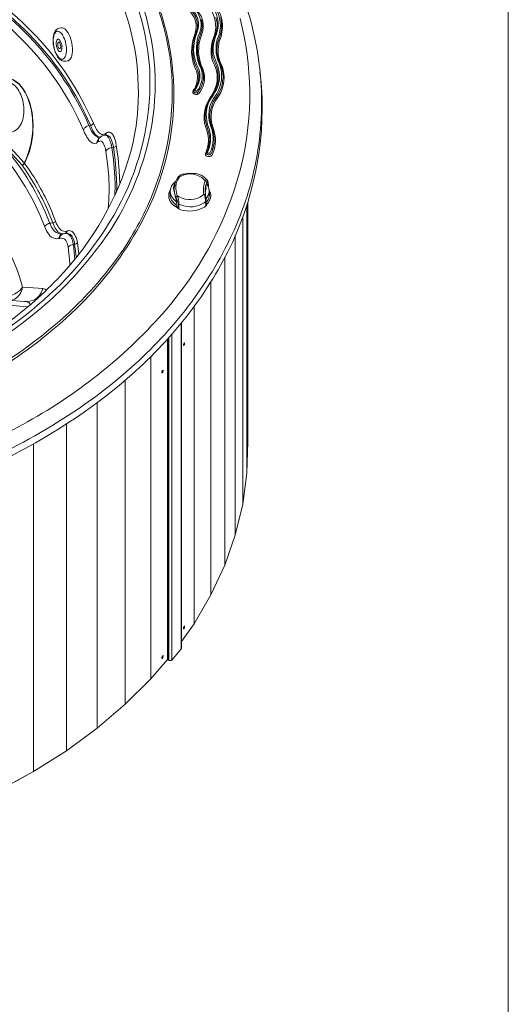
# Model space of a CAD drawing. Units: millimetres. Extents: x -3484 to 973, y -6193 to -3043.
# Drawn here: x 473 to 971, y -4557 to -3555 of the extents above; entities that cross this region are included whole.
import ezdxf

# ---------------------------------------------------------------- set-up
doc = ezdxf.new("R2010")
doc.units = ezdxf.units.MM
doc.header["$MEASUREMENT"] = 0
doc.layers.add('0_Ном._пера__1', color=7, linetype='Continuous', lineweight=13)
doc.layers.add('Чертеж и Рисунок_Ном._пера__1', color=7, linetype='Continuous', lineweight=13)

msp = doc.modelspace()

# ---------------------------------------------------------------- linework, layer by layer
at = {"layer": '0_Ном._пера__1', "linetype": 'Continuous'}
msp.add_line((970.7, -3042.5), (970.7, -6192.5), dxfattribs=at)
at = {"layer": 'Чертеж и Рисунок_Ном._пера__1', "linetype": 'Continuous', "flags": 128}
for points in [[(717.1, -3600.4), (716.6, -3597.8), (715.6, -3590, 0.076222), (684.4, -3493.3, 0.063299), (627.9, -3409.4, 0.051273), (553.3, -3339.8, 0.043873), (467.4, -3285.7), (458.5, -3281.1), (449.6, -3276.8, 0.080847), (212, -3208.2, 0.07329), (-35.5, -3213.3), (-45.9, -3215), (-53.3, -3216.3), (-58.6, -3217.3, 0.053016), (-206.2, -3261.8, 0.062223), (-343, -3339.7, 0.083992), (-449.5, -3450.5, 0.108362), (-506.2, -3593.8), (-506.9, -3600.4)], [(179.1, -3285.9), (191.8, -3287.4), (204.5, -3289.2, -0.061537), (352.8, -3329.6, -0.078971), (483.9, -3409.1), (492, -3416.2), (499.7, -3423.6, -0.097546), (571.6, -3524.1, -0.123853), (593.4, -3645.1), (592.6, -3654.2), (592.4, -3656.2)], [(539.3, -3422.1), (545.6, -3428.9), (553, -3437, -0.06316), (600.4, -3507.3, -0.071169), (626.1, -3584, -0.152583), (604.8, -3745.9), (600.2, -3755.1), (595.4, -3764.2, -0.071313), (534.9, -3844.8, -0.056656), (455.2, -3908.1, -0.085806), (267.3, -3984.4), (254.3, -3987.5), (241.1, -3990)], [(-431.8, -3437.8, 0.109338), (-491.8, -3572.7, 0.12316), (-484.3, -3719.7), (-480.8, -3730.7), (-477, -3741.3), (-472.7, -3752.3), (-468.1, -3762.9, 0.055311), (-423.8, -3835.3, 0.047232), (-365.9, -3897, 0.073959), (-223.2, -3988.5), (-196.3, -4000.2, 0.067015), (5.9, -4051.4, 0.062064), (214.7, -4049.9), (230.2, -4047.9), (245.7, -4045.4), (276.1, -4039.8), (306.1, -4032.7, 0.065364), (476.2, -3966.8, 0.087035), (618.8, -3853.9), (626.9, -3844.2), (634.5, -3834.6, 0.105367), (699.3, -3701.3, 0.121434), (697.5, -3553.6)], [(545.4, -3662.3), (542.3, -3655.7, 0.087131), (483, -3569.9, 0.066703), (399.2, -3504.9, 0.098704), (199.7, -3436.5), (190, -3435)], [(190.5, -3431.5), (200.4, -3432.7, -0.044892), (302.9, -3457.2, -0.051843), (401.2, -3501.7, -0.06696), (485.3, -3566.8, -0.086477), (545.1, -3653.5), (548.2, -3660.1)], [(199.4, -3437.6), (209.1, -3439.1, -0.043525), (308.1, -3464.4, -0.051268), (402.3, -3508.3, -0.065815), (482.8, -3571.9, -0.083201), (540.8, -3656), (543.6, -3662.6)], [(538, -3667.2), (535, -3660.3, 0.083178), (480, -3579.6, 0.064598), (403, -3517.5, 0.095366), (218.5, -3448.5), (208.8, -3446.7)], [(597.2, -3536.6, -0.120258), (608.1, -3659.6, -0.108413), (561.9, -3774.4), (556, -3782.7), (549.7, -3790.9, -0.051919), (495.8, -3847.6, -0.04313), (431.5, -3893.6, -0.06921), (286.3, -3954.2), (273.9, -3957.5), (261.4, -3960.5), (248.7, -3963.3), (236, -3965.9), (223.1, -3968.2), (210.1, -3970.2), (197.1, -3972, -0.12644), (-134.7, -3935.3, -0.038538), (-212, -3899.4, -0.045725), (-280.7, -3852.1, -0.115604), (-380.2, -3721.8), (-384, -3712.9), (-390.1, -3694.6, -0.121666), (-396.3, -3571, -0.107864), (-345.9, -3457.6)], [(560.1, -3471.9, -0.116378), (604.8, -3595.5), (605.6, -3604.9), (605.8, -3614.1, -0.121096), (576.6, -3739.9, -0.094394), (497.6, -3840, -0.06815), (387.9, -3912.5, -0.057942), (266.2, -3955.5), (253.8, -3958.5), (228.4, -3963.6), (215.7, -3965.6, -0.108748), (-77.6, -3950, -0.065753), (-214.7, -3892.9, -0.084482), (-326.3, -3800.3), (-333, -3792.1), (-339.3, -3784, -0.109184), (-391.4, -3668.2, -0.11423), (-387.2, -3554.4, -0.098514)], [(665.8, -3536.9), (667.6, -3539.2, -0.264503), (673.7, -3569.4), (672.6, -3571.9)], [(675.2, -3572.4), (676.2, -3569.9, 0.238299), (669.8, -3538.4), (668.1, -3536.1)], [(669.8, -3536.9), (671.9, -3539.2, -0.237536), (678.2, -3571.9), (677.2, -3574.7)], [(651.6, -3569.4), (652.1, -3567.3, 0.234528), (648.5, -3548.8), (647, -3546.8)], [(649, -3544.2), (650.5, -3546.3, -0.243177), (654.3, -3565.8), (653.6, -3568.1)], [(656.1, -3568.6), (656.9, -3566.6, 0.247237), (652.6, -3545.2), (651, -3543.5)], [(653.1, -3544.2), (654.6, -3546.3, -0.253497), (658.9, -3568.6), (658.2, -3570.6)], [(670.6, -3573.2), (671.4, -3570.9, 0.24427), (665.8, -3541.7), (664, -3539.4)], [(209.6, -3553.4), (218.7, -3555.2, -0.043416), (304.4, -3580.4, -0.051373), (385.4, -3621.8, -0.066532), (453.7, -3680, -0.084794), (501.2, -3755.6), (503.7, -3761.9)], [(672.9, -3568.6), (673.1, -3567.6, 0.153758), (673.4, -3554.9), (672.9, -3552.6)], [(677.7, -3552.6), (678.2, -3554.4, 0.000352), (678.3, -3555.3, -0.082603), (677.7, -3569.1)], [(498.6, -3765.5), (496.1, -3759.1, 0.084691), (448.9, -3684.3, 0.06656), (381.2, -3626.7, 0.051496), (300.8, -3585.8, 0.043603), (215.9, -3561), (206.8, -3559.5)], [(513.4, -3563.5), (512.6, -3563.8, 0.164424), (509.4, -3566.3, 0.098105), (507.6, -3570.7, 0.103661), (507.8, -3582.3, 0.110752), (512.1, -3593.1, 0.108227), (515.6, -3596.3, 0.164018), (519.7, -3597.1), (520, -3597.1), (522, -3596.6)], [(522, -3596.6), (522.8, -3596.6, 0.140994), (525.3, -3593.8, 0.081085), (526.6, -3589.5, 0.088194), (526.2, -3578.6, 0.086035), (522.5, -3568.3, 0.077674), (519.7, -3564.7, 0.13848), (516.4, -3563), (515.7, -3563)], [(653.6, -3568.1), (652.6, -3571.2, 0.184714), (653.3, -3600.1), (654.6, -3603.2)], [(652.3, -3605.2), (651, -3602.4, -0.163008), (650.3, -3572.4), (651.6, -3569.4)], [(650.5, -3596), (650.5, -3595.5, -0.120799), (650.5, -3574.5), (650.8, -3574)], [(656.9, -3602.7), (655.6, -3599.6, -0.159963), (654.9, -3571.7), (656.1, -3568.6)], [(655.4, -3574.7), (655.1, -3575.7, 0.103901), (654.9, -3594), (655.1, -3594.8)], [(658.2, -3570.6), (657.1, -3573.7, 0.156473), (657.9, -3600.9), (659.2, -3603.7)], [(671.4, -3600.9), (670.1, -3598.3, -0.164994), (669.6, -3576), (670.6, -3573.2)], [(669.1, -3585.4, -0.059913), (670.1, -3577)], [(672.6, -3571.9), (671.9, -3574.7, 0.190398), (672.4, -3596), (673.4, -3598.8)], [(675.9, -3598.1), (674.7, -3595.8, -0.125575), (674.2, -3575), (675.2, -3572.4)], [(674.9, -3577.5), (674.7, -3578.5, 0.08953), (674.3, -3590.5, -0.00024), (674.4, -3591.2), (674.9, -3593.5)], [(677.2, -3574.7), (676.4, -3577, 0.147536), (677, -3597.1), (678, -3599.4)], [(240.6, -3987.7), (253.8, -3985.2, 0.061398), (392.4, -3939.7, 0.07276), (516.7, -3858.9, 0.046878), (566.1, -3806, 0.056202), (602.9, -3745.2, 0.131334), (627.2, -3601.1), (626.2, -3594.3)], [(672.1, -3632.6), (673.9, -3630.1, 0.215307), (677, -3600.9), (675.9, -3598.1)], [(649.8, -3627), (651, -3625.3, 0.195338), (653.3, -3607.2), (652.3, -3605.2)], [(654.6, -3603.2), (655.4, -3605.2, -0.232448), (653.1, -3624.2), (651.6, -3626.3)], [(653.8, -3627), (655.4, -3625, 0.217788), (657.9, -3604.7), (656.9, -3602.7)], [(659.2, -3603.7), (659.9, -3606, -0.141325), (661.2, -3617, -0.095462), (657.4, -3627.5), (655.9, -3629.6)], [(668.1, -3632.6), (669.6, -3630.3, 0.232607), (672.4, -3603.4), (671.4, -3600.9)], [(673.4, -3598.8), (674.4, -3601.1, -0.249657), (671.6, -3629.3), (670.1, -3631.9)], [(678, -3599.4), (679.2, -3602.1, -0.237107), (675.9, -3632.4), (674.2, -3634.9)], [(679, -3604.4), (679.5, -3606.7, -0.078182), (680.2, -3613.7, -0.033483), (679.2, -3620.7), (679.2, -3620.9)], [(347.6, -4038.2, 0.079484), (539.5, -3946.3), (550.7, -3938.2), (561.6, -3929.8, 0.044908), (624.4, -3871.2, 0.051794), (674.5, -3802.1, 0.061423), (707.7, -3724.1, 0.070444), (719.4, -3639), (719.4, -3627.5), (718.6, -3616.4), (718.6, -3615.6)], [(347.9, -4045.6, 0.080289), (540, -3953.4), (551.2, -3945.3), (562.1, -3936.9, 0.045243), (625.1, -3878.3, 0.052148), (675.2, -3809.3, 0.130807), (720.1, -3646.1), (719.9, -3634.7), (719.4, -3623.2), (718.6, -3615.1)], [(428.8, -3647.1), (429.3, -3644.6), (431.1, -3639.7, -0.176849), (447.4, -3616.8, -0.352024), (472.5, -3620.2), (476.5, -3624.8, -0.130462), (486.6, -3658.2, -0.100359), (481.6, -3693.1), (479.8, -3697.1), (478.1, -3701)], [(477.8, -3700.4), (479.6, -3696.6), (481.1, -3692.8, 0.110295), (486.2, -3657.3, 0.061375), (482.9, -3638.9, 0.090808), (475, -3623.5), (472.5, -3620.4), (470.7, -3618.9, 0.33895), (446.5, -3618, 0.1501), (431.3, -3640), (429.8, -3644.8), (429, -3647.4), (428.8, -3647.1)], [(458, -3617.9), (459, -3617.9, -0.131809), (465.8, -3620.1, -0.097346), (471.2, -3625.4, -0.120693), (477, -3641.4, -0.120412), (475.6, -3658.5, -0.096796), (471.9, -3665, -0.131095), (465.9, -3668.9), (464.9, -3669.2)], [(199.7, -3618.7), (208.3, -3620.4, -0.04728), (291.1, -3644.9, -0.05536), (369.1, -3686.3, -0.072658), (433.2, -3744.9, -0.093575), (474.3, -3820.8), (476, -3827.2)], [(674.7, -3619.9, -0.072653), (669.6, -3631.1), (669.1, -3631.9)], [(663.2, -3666.2), (662.2, -3663.6, -0.19898), (666.3, -3635.2), (668.1, -3632.6)], [(670.1, -3631.9), (668.3, -3634.1, 0.214513), (664.5, -3661.3), (665.3, -3664.1)], [(667.8, -3663.6), (667, -3661.1, -0.220156), (670.6, -3634.9), (672.1, -3632.6)], [(674.2, -3634.9), (672.6, -3637.2, 0.200821), (669.1, -3662.3), (670.1, -3664.9)], [(663.2, -3661.3), (662.7, -3659.5, -0.056094), (661.9, -3652.5, -0.09669), (663, -3645.6), (663.2, -3644.3)], [(590.6, -3668.4), (589.8, -3673.3), (588.6, -3679.9, -0.12235), (520.9, -3808.6, -0.048727), (467.2, -3858.5, -0.040367), (404.2, -3899.1, -0.123015), (117.4, -3970.7), (107.7, -3971), (98.1, -3971), (88.4, -3970.7, -0.058489), (-66.4, -3949.1, -0.070449), (-210.8, -3889.7), (-218.1, -3885.4), (-225.3, -3880.8, -0.081392), (-320.7, -3796.8, -0.112141), (-377.7, -3683.9), (-378.9, -3677.1), (-380.2, -3670.5), (-380.7, -3668.2)], [(552.2, -3679.6), (551.5, -3680.4, -0.281825), (544.6, -3678.4, -0.055947), (542.2, -3675.2, -0.016865), (540.2, -3671.7, 0.00646), (539.3, -3670), (538, -3667.2)], [(543.6, -3662.6), (544.9, -3665.1, 0.082677), (548.4, -3670.8, 0.057368), (550.9, -3673.4, 0.054034), (552.2, -3674.2, 0.091677), (553.5, -3674.5), (554.5, -3674.8)], [(548.2, -3660.1), (547.9, -3660.6, 0.006613), (547.5, -3661.2, -0.112483), (546.8, -3661.8, 0.011475), (545.9, -3662.3), (545.4, -3662.3)], [(554.8, -3674.5), (554.3, -3674.5, -0.103144), (551.7, -3673, -0.053571), (549.5, -3670.5, -0.063095), (546.4, -3664.9), (545.4, -3662.3)], [(662.2, -3691), (663.5, -3688.3, 0.055205), (665.3, -3678.6, 0.105422), (664, -3668.9), (663.2, -3666.2)], [(665.3, -3664.1), (666.3, -3666.7, -0.155351), (665.5, -3687.2), (664.5, -3689.8)], [(666.8, -3690.3), (668.1, -3687.7, 0.14409), (668.8, -3666.2), (667.8, -3663.6)], [(670.1, -3664.9), (670.9, -3667.4, -0.175812), (670.1, -3689.8), (669.1, -3692.6)], [(670.1, -3667.9), (670.6, -3669.5, 0.014784), (671, -3673.5, -0.096273), (670.6, -3683.2), (670.1, -3685.5)], [(560.1, -3672.2), (560.6, -3672.2, -0.104927), (561.7, -3672.7, -0.067402), (562.6, -3673.5, -0.066915), (564.2, -3676.1, -0.03829), (566.2, -3681.7, 0.002464), (566.5, -3682.4), (567, -3684.9)], [(568.5, -3684.7), (568.2, -3682.4, -0.015378), (567.6, -3680.3, 0.061055), (565.6, -3675.2, 0.094145), (564, -3673.2, 0.13618), (561.6, -3672.2), (560.9, -3672.2)], [(561.1, -3670.2), (562.1, -3669.5, -0.234455), (565.7, -3669.7, -0.127142), (568.4, -3672.6, -0.09535), (571, -3680.1), (571.5, -3682.9)], [(665.5, -3684.7), (665.8, -3682.9, 0.125726), (665.8, -3670), (665.5, -3668.9)], [(567, -3684.9), (565.7, -3685.2, 0.189826), (561.1, -3688.3), (560.9, -3689)], [(571.5, -3682.9), (571.5, -3683.2, 0.001564), (571.4, -3683.3, -0.051697), (570.3, -3684.3, -0.176092), (569, -3684.7), (568.5, -3684.7)], [(669.1, -3692.6), (668.6, -3693.1, -0.097746), (667.9, -3693.6, -0.063313), (666.9, -3694, -0.098029), (664.7, -3694.1, -0.144439), (662.9, -3693.3, -0.247218), (662.2, -3691.6), (662.2, -3691)], [(668.1, -3691.3), (667.6, -3691.8, -0.177728), (665.4, -3692.4, -0.259995), (663.5, -3691.3), (663.2, -3690.8)], [(506.8, -3761.7), (504.2, -3754.8, 0.049379), (480.1, -3709.3), (475.8, -3703)], [(478.1, -3701), (482.4, -3707, -0.053373), (507, -3753), (509.6, -3759.9)], [(634, -3734.2), (633.3, -3732.7, -0.087888), (632.1, -3724.4, -0.140067), (634.8, -3716.4), (635.8, -3714.7), (637.6, -3713.9, -0.329874), (661, -3717.7), (662, -3718.7)], [(664.3, -3718), (663, -3717, 0.246527), (647.7, -3711.4), (646.2, -3711.1), (644.2, -3711.4), (643.4, -3711.4), (641.9, -3711.6), (640.4, -3711.9), (638.9, -3712.1), (637.6, -3712.6)], [(624.9, -3733.7), (624.9, -3734.2, 0.29488), (633.5, -3745.9), (634, -3746.2)], [(632.5, -3739.8), (631.7, -3739.3, -0.070842), (628.2, -3735.2, -0.123678), (626.4, -3730.2), (626.4, -3729.1)], [(626.4, -3732.7), (626.4, -3733.2, 0.16319), (627.8, -3738.5, 0.07184), (631.5, -3742.6), (632.5, -3743.4)], [(635.3, -3742.9), (635.3, -3742.1, 0.062285), (634.7, -3737.4, -0.010238), (634.3, -3735.5), (634, -3734.2), (635.6, -3735, 0.304143), (659.4, -3733.7), (660.7, -3732.4)], [(663.2, -3743.1), (663.7, -3742.6, 0.179324), (667.8, -3734.2), (667.8, -3733.7)], [(632.5, -3743.9), (632.8, -3744.1, 0.042191), (634.3, -3746.4), (634.5, -3746.9)], [(635.3, -3742.9), (637.3, -3743.4, 0.242818), (661, -3741.1), (662.5, -3739.8)], [(635.3, -3747.4), (637.3, -3748.2, 0.205303), (661.2, -3745.7), (662.7, -3744.4)], [(503.7, -3761.9), (503, -3762.2, -0.009142), (502.1, -3762.5, 0.04449), (500.3, -3763.5, 0.137738), (498.9, -3765), (498.6, -3765.5)], [(513.1, -3777.4), (511.1, -3777.9, -0.192331), (504, -3774.7, -0.089109), (499.7, -3768), (498.6, -3765.5)], [(503.7, -3761.9), (504.7, -3764.2, 0.105583), (508.8, -3770.3, 0.161069), (515.4, -3773.1), (516.7, -3772.8)], [(517.2, -3772.8), (516.9, -3772.8, -0.202437), (511.2, -3769.7, -0.068109), (507.8, -3763.9), (506.8, -3761.7)], [(509.6, -3759.9), (510.3, -3761.9, -0.004739), (511.2, -3763.5, 0.015884), (512.7, -3765.9, 0.052362), (514.4, -3768, 0.174318), (519.5, -3770.3), (520.7, -3770)], [(516.9, -3772.8), (516.7, -3772.8, 0.162519), (514.5, -3774.3, 0.052351), (513.2, -3776.5, -0.000198), (513.1, -3776.6), (513.1, -3777.4)], [(517.7, -3772.6), (517.4, -3772.6, -0.003936), (516.8, -3773, 0.062463), (515.1, -3774.3, 0.133191), (514.1, -3776.4), (513.9, -3777.4)], [(522.5, -3786.5), (522.3, -3784.8, 0.085026), (520.2, -3779.7, 0.253905), (515.7, -3777.2), (513.9, -3777.4)], [(519, -3772.3), (520.2, -3772.3, -0.224732), (525.2, -3775.6, -0.085803), (527.3, -3781.5), (527.9, -3783.5)], [(531.9, -3781.7), (531.7, -3782, -0.053087), (530.8, -3782.8, -0.138819), (529.6, -3783.2), (529.1, -3783.2)], [(476, -3827.2), (475, -3828.5, -0.222087), (459.5, -3835.8), (457.8, -3836.1)], [(476, -3827.2), (475.5, -3829, -0.247601), (466.1, -3839.9), (464.4, -3840.4)], [(496.6, -3828.5), (495.9, -3830.5, -0.320454), (481.1, -3841.7), (480.1, -3841.7)], [(290.4, -4397.7), (296.5, -4396.1, 0.074124), (481.1, -4323.3), (481.4, -4323.3)]]:
    msp.add_lwpolyline(points, format="xyb", dxfattribs=at)
for points in [[(626.2, -3594.3), (625.9, -3591.5), (622.3, -3572.2), (619.8, -3562.8), (617.3, -3553.1), (614.5, -3544.7)], [(653.6, -3555.7), (652.8, -3553.6), (652.1, -3551.3), (650.8, -3549.3), (649.5, -3547.5), (648, -3545.5)], [(653.6, -3565.6), (653.8, -3564.3), (654.1, -3562.3), (654.1, -3560), (653.8, -3557.9), (653.6, -3555.7)], [(653.6, -3555.7), (654.1, -3560.2), (654.1, -3560.7)], [(658.2, -3554.9), (658.4, -3556.4), (658.9, -3558.5), (658.9, -3563), (658.4, -3565.3), (658.2, -3566.3)], [(515.4, -3563), (513.4, -3563.5)], [(653.6, -3565.6), (653.1, -3567.3), (652.6, -3568.6)], [(658.2, -3566.3), (657.9, -3567.3), (657.1, -3569.6), (657.9, -3567.6), (658.2, -3566.6)], [(658.2, -3566.6), (658.4, -3565.3), (658.9, -3563), (658.9, -3560.7)], [(658.9, -3560.7), (659.2, -3560.7)], [(514.9, -3577.3), (512.6, -3577.8)], [(652.6, -3568.6), (652.1, -3569.9), (651, -3572.7), (650.8, -3574)], [(654.1, -3585.4), (654.1, -3581.8), (655.1, -3575.7), (655.4, -3574.7)], [(671.6, -3572.4), (671.1, -3573.7), (670.3, -3576.2), (670.1, -3577)], [(672.9, -3568.6), (671.9, -3571.7), (671.6, -3572.4)], [(675.4, -3576), (674.9, -3577.5), (676.2, -3573.7)], [(676.2, -3573.7), (677.2, -3570.9), (677.7, -3569.1)], [(513.9, -3584.1), (516.2, -3583.9)], [(649.3, -3585.4), (649.5, -3585.4)], [(649.3, -3585.4), (649.3, -3586.7), (649.5, -3589.4), (649.8, -3592.5), (650.3, -3595.3)], [(669.1, -3585.4), (669.1, -3586.4), (669.3, -3589.2), (669.6, -3591.7), (670.1, -3593.8)], [(650.3, -3595.3), (650.5, -3595.5), (651.3, -3598.6), (652.3, -3601.4), (653.6, -3604.2)], [(653.6, -3604.2), (652.3, -3601.4), (650.5, -3596)], [(657.9, -3602.9), (657.4, -3601.6), (656.4, -3598.8), (655.6, -3596.3), (655.1, -3594.8)], [(670.1, -3593.8), (670.3, -3594.5), (671.4, -3597.3), (672.4, -3599.9)], [(677, -3598.6), (676.4, -3597.3), (675.4, -3595), (674.9, -3593.3)], [(654.9, -3608.2), (654.3, -3606.2), (653.6, -3604.2)], [(653.6, -3604.2), (654.3, -3606.2), (654.9, -3607.7)], [(654.9, -3607.7), (654.9, -3608.2), (655.4, -3610.5), (655.6, -3612.6), (655.6, -3613.1)], [(659.4, -3607), (658.9, -3605.2), (658.2, -3603.2), (657.9, -3602.9)], [(659.4, -3607), (659.7, -3607.7), (660.2, -3610), (660.2, -3614.8), (659.9, -3617.1), (659.4, -3618.9)], [(674.7, -3606), (674.2, -3604.7), (673.4, -3602.1), (672.4, -3599.9)], [(674.7, -3619.9), (675.2, -3617.4), (675.4, -3614.8), (675.4, -3612.3), (674.9, -3607.2), (674.7, -3606)], [(679, -3604.4), (678.7, -3603.4), (678, -3601.1), (677, -3598.6)], [(718.6, -3615.6), (717.6, -3604.9), (717.1, -3600.6)], [(654.9, -3618.1), (654.6, -3618.7), (654.1, -3620.4), (653.3, -3622.5), (652.3, -3624.2), (651, -3625.8), (650.8, -3626.3)], [(654.9, -3618.1), (655.1, -3616.6), (655.6, -3612.6), (655.4, -3610.3), (654.9, -3608.2)], [(659.7, -3618.4), (659.9, -3617.1), (660.2, -3614.8), (660.2, -3613.1)], [(660.2, -3613.1), (660.4, -3613.1)], [(718.6, -3615.1), (717.8, -3608.2)], [(655.9, -3629.6), (655.4, -3630.1), (654.6, -3630.3), (653.8, -3630.8), (652.1, -3630.8), (651, -3630.6), (650.3, -3630.1), (649.3, -3629.1), (649.3, -3627.8), (649.8, -3627)], [(650.8, -3626.3), (650.5, -3626.8), (650.3, -3627.3), (650.3, -3627.5)], [(650.3, -3627.5), (650.3, -3627.8), (650.5, -3628.3), (651, -3628.8), (651.6, -3629.1), (652.3, -3629.1), (653.1, -3629.3), (653.8, -3629.1), (654.3, -3628.8), (654.9, -3628.3)], [(651.6, -3626.3), (651.6, -3626.8), (651.8, -3627.3), (652.1, -3627.3), (652.6, -3627.5), (653.1, -3627.5), (653.6, -3627.3), (653.8, -3627)], [(659.4, -3618.9), (659.4, -3619.4), (658.7, -3621.7), (657.6, -3624), (656.4, -3626), (654.9, -3628.3)], [(673.1, -3633.9), (674.9, -3631.4), (676.4, -3628.8), (677.5, -3626), (678.5, -3623.5), (679.2, -3620.9)], [(669.1, -3631.9), (668.3, -3633.1), (666.8, -3635.4), (665.5, -3637.7), (664.5, -3640.2), (663.7, -3642.5), (663.2, -3644.3)], [(667.6, -3646.1), (668.3, -3643.5), (670.3, -3638.5), (671.6, -3636.2), (673.1, -3633.9)], [(429, -3647.4), (477.8, -3700.4)], [(667.6, -3646.1), (667, -3648.6), (666.8, -3651.2), (666.8, -3654), (667.3, -3659), (667.6, -3659.8)], [(475.5, -3703), (426.8, -3649.9)], [(592.4, -3656.2), (591.6, -3663.1), (590.6, -3668.4)], [(538, -3667.2), (538.3, -3666.4), (538.8, -3665.6), (539.3, -3664.9), (540, -3664.4), (540.8, -3663.6), (541.6, -3663.1), (543.6, -3662.6)], [(543.6, -3662.6), (545.4, -3662.3)], [(548.2, -3660.1), (550.2, -3664.6), (551.2, -3666.4), (552.5, -3667.9), (553.5, -3669.2), (554.5, -3670.2), (555.8, -3671), (556.8, -3671.5), (557.8, -3671.7), (559.4, -3671.2), (560.4, -3670.7)], [(664.3, -3665.1), (663.5, -3662.3), (663.2, -3661.3)], [(665.5, -3668.9), (664.3, -3665.1)], [(668.8, -3663.9), (668.3, -3662.9), (667.8, -3660.3), (667.6, -3659.8)], [(670.1, -3667.9), (670.1, -3667.7), (669.3, -3665.1), (668.8, -3663.9)], [(552.2, -3679.6), (552.2, -3678.6), (552.5, -3677.6), (553.5, -3675.6), (554.3, -3675), (554.5, -3674.8)], [(555.3, -3674.3), (554.5, -3675), (553.8, -3675.8), (553.5, -3676.8), (553.3, -3677.8), (553, -3679.1)], [(560.9, -3689), (560.6, -3687), (560.1, -3684.9), (559.6, -3683.4), (558.8, -3681.9), (558.3, -3680.6), (557.6, -3679.6), (556.8, -3678.9), (556, -3678.3), (555.5, -3678.1), (554.8, -3678.3), (554, -3678.6), (553, -3679.1)], [(555, -3674.3), (554.5, -3674.8)], [(560.1, -3672.2), (559.9, -3672.2), (558.6, -3672.5), (557.6, -3673), (556.3, -3673.5), (555.3, -3674.3)], [(560.4, -3670.7), (560.4, -3671.2), (560.1, -3671.7), (560.1, -3672.2)], [(560.9, -3672.2), (560.1, -3672.2)], [(560.4, -3670.7), (561.1, -3670.2)], [(561.1, -3670.2), (561.1, -3671.2), (560.9, -3671.7), (560.6, -3672.2)], [(553, -3679.1), (552.2, -3679.6)], [(568.5, -3684.7), (567, -3684.9)], [(567, -3684.9), (568.7, -3697.1), (569.8, -3709.6), (570.3, -3721.8), (570, -3734)], [(571.8, -3730.2), (572.1, -3724.3), (571.5, -3711.1), (570.5, -3697.9), (568.5, -3684.7)], [(571.5, -3682.9), (573.3, -3695.6), (574.6, -3708.6), (575.1, -3721.5), (574.8, -3723)], [(665.5, -3684.7), (665.3, -3685.5), (664.3, -3688), (663.5, -3690)], [(670.1, -3685.5), (669.8, -3686), (669.1, -3688.8), (668.1, -3691.3)], [(668.1, -3691.3), (669.1, -3688.8), (669.8, -3686), (670.1, -3685.5)], [(563.4, -3747.4), (563.9, -3738.8), (564.2, -3726.4), (563.9, -3713.9), (562.7, -3701.5), (560.9, -3689)], [(663.5, -3690), (663.2, -3690.5), (663.2, -3690.8)], [(664.5, -3689.8), (664.5, -3690.5), (664.8, -3690.8), (666.3, -3690.8), (666.8, -3690.3)], [(475.5, -3703), (475.8, -3702.7), (476.3, -3702.5), (476.8, -3702), (477.3, -3701.5), (477.6, -3701.2), (477.6, -3701), (477.8, -3700.4)], [(475.5, -3703), (475.8, -3703)], [(478.1, -3701), (478.1, -3701.2), (477.8, -3701.5), (477.6, -3702), (477.1, -3702.2), (476.8, -3702.5), (476.5, -3702.7), (476, -3703), (475.8, -3703)], [(477.8, -3700.4), (478.1, -3701)], [(634.5, -3714.9), (633.3, -3717), (632, -3719.2), (631.2, -3721), (631, -3723), (630.5, -3726.1)], [(637.3, -3712.6), (637.1, -3712.9), (635.8, -3713.7), (634.5, -3714.9)], [(634.5, -3714.9), (634.8, -3714.7), (635.8, -3714.7)], [(635.8, -3714.7), (636.3, -3713.7), (637.3, -3712.6)], [(637.3, -3712.6), (637.6, -3712.6)], [(664.3, -3718), (663.7, -3717.7), (663, -3718), (662, -3718.7)], [(664.3, -3718.2), (664.3, -3718)], [(665, -3720), (664.8, -3719), (664.5, -3718.2), (664.3, -3718.2)], [(626.7, -3727.9), (625.9, -3729.1), (625.4, -3730.9)], [(628.4, -3723.3), (627.7, -3724.3), (627.2, -3725.6), (626.9, -3726.9), (626.7, -3728.4), (626.4, -3729.1)], [(632, -3719.2), (630, -3721.3), (628.9, -3722.5), (628.2, -3723.6)], [(629.7, -3725.6), (630, -3724.3), (630.5, -3723), (631, -3722)], [(630.7, -3730.2), (630.5, -3729.7), (630, -3728.4), (629.7, -3727.1), (629.7, -3725.6)], [(631, -3723.6), (630.5, -3725.6)], [(630.5, -3726.4), (630.5, -3725.6)], [(630.5, -3725.8), (630.5, -3726.6)], [(630.5, -3726.4), (630.5, -3725.8)], [(632.2, -3735.5), (631.2, -3732.7), (630.7, -3729.9), (630.5, -3728.1), (630.5, -3726.4)], [(630.5, -3728.1), (630.5, -3726.6)], [(630.5, -3728.1), (630.5, -3729.7), (630.7, -3730.9), (631, -3731.9), (631.7, -3735.7), (632.2, -3737.3), (632.8, -3739.8)], [(662, -3718.7), (661, -3722), (660.4, -3725.6), (660.4, -3730.7), (660.7, -3732.4)], [(662, -3718.7), (662.7, -3719), (663.2, -3719.5), (663.5, -3720), (663.7, -3720.5)], [(662, -3730.4), (662, -3726.6), (662.7, -3723.6), (663.7, -3720.5)], [(662.5, -3724.3), (662.7, -3725.3), (663, -3726.6), (662.7, -3728.1), (662.5, -3729.4), (662, -3730.2)], [(662.2, -3727.1), (662, -3728.1)], [(662.7, -3723.3), (662.7, -3724.1), (662.5, -3725.1), (662.2, -3725.6)], [(662.2, -3727.1), (662.2, -3725.8)], [(664, -3722.5), (663.7, -3722.3), (662.7, -3723.3)], [(663.7, -3720.5), (664, -3719.7), (664.5, -3719.5), (664.8, -3720), (664.8, -3720.5), (665, -3725.1)], [(663.7, -3722.3), (664.3, -3723)], [(664.3, -3723.6), (664, -3722.8), (663.7, -3722.5)], [(664.3, -3723.3), (664.3, -3723)], [(664.3, -3723.3), (664.3, -3723.6)], [(664.3, -3723.6), (664.8, -3724.3), (665.5, -3725.6), (666, -3728.6), (666, -3730.2)], [(665, -3720), (665, -3720.3), (664.8, -3720.5)], [(665.3, -3724.6), (665, -3720)], [(666.3, -3729.4), (666, -3728.1), (665.8, -3726.6), (665.5, -3726.1)], [(667.8, -3733.2), (667.6, -3731.4), (666.5, -3728.9), (666, -3727.9)], [(625.4, -3730.9), (625.1, -3731.4), (624.9, -3733.7)], [(626.4, -3729.1), (626.4, -3732.7)], [(634.5, -3742.1), (634.5, -3741.3), (634, -3739.8), (633.3, -3737.8), (632.2, -3735.5), (632.5, -3735.2), (632.8, -3734.7), (633.3, -3734.5), (634, -3734.2)], [(660.7, -3732.4), (661.2, -3732.7), (662, -3732.7), (662.2, -3733.2)], [(660.7, -3732.4), (661.5, -3734.5), (662, -3736.5), (662.5, -3738.3), (662.5, -3739.8)], [(662, -3730.9), (662, -3728.9)], [(662.2, -3733.5), (662.2, -3731.7), (662, -3730.4)], [(662, -3730.7), (662, -3730.4)], [(663, -3739.1), (663, -3737), (662.7, -3736), (662.5, -3734.5), (662.2, -3733.2)], [(666, -3730.2), (665.8, -3731.4), (665.3, -3733), (663, -3736.8)], [(663.2, -3740.6), (664.3, -3739.3), (665, -3738), (665.8, -3736.5), (666, -3735.2), (666.3, -3733.7), (666.3, -3732.7)], [(666.3, -3732.7), (666.3, -3729.1)], [(666.3, -3729.1), (666.3, -3729.4)], [(667.8, -3733.7), (667.8, -3733.2)], [(632.8, -3740.3), (632.5, -3743.9)], [(632.8, -3739.8), (632.8, -3740.3)], [(634.5, -3742.1), (634.8, -3742.6), (635.3, -3742.9)], [(634.5, -3746.9), (634.5, -3742.1)], [(634.5, -3746.9), (634.8, -3747.2), (635.3, -3747.4)], [(635.3, -3747.4), (635.3, -3742.9)], [(662.5, -3739.8), (662.7, -3739.6), (663, -3739.3), (663, -3739.1)], [(662.5, -3739.8), (662.7, -3744.4)], [(662.7, -3744.4), (663.2, -3744.1), (663.2, -3743.6)], [(663.2, -3743.6), (663, -3739.1)], [(704.6, -4016.2), (704.6, -3743.4)], [(705.4, -3984.4), (705.4, -3740.8)], [(700.3, -4047.9), (700.3, -3755.6)], [(503.7, -3761.9), (505, -3761.9), (506.8, -3761.7)], [(509.6, -3759.9), (509.1, -3760.4), (508.6, -3760.9), (508, -3761.1), (507.8, -3761.4), (507.3, -3761.4), (506.8, -3761.7)], [(513.9, -3777.4), (513.1, -3777.4)], [(516.9, -3772.8), (516.7, -3772.8)], [(517.7, -3772.6), (517.2, -3772.8), (516.9, -3772.8)], [(519, -3772.3), (518.7, -3772.3), (517.7, -3772.6)], [(520.7, -3770), (520.7, -3770.8), (520.2, -3771.8), (519.7, -3772.1), (519.5, -3772.3), (519.2, -3772.3)], [(520.2, -3772.1), (519.2, -3772.3)], [(521.5, -3769.8), (521.5, -3770.3), (521.3, -3770.8), (521.3, -3771.1), (521, -3771.6), (520.5, -3771.8), (520.2, -3772.1), (519.7, -3772.3)], [(529.1, -3783.2), (528.9, -3781.2), (528.4, -3779.2), (526.8, -3776.1), (526.1, -3774.9), (525.3, -3773.8), (524.3, -3773.1), (523.3, -3772.6), (521.3, -3772.1), (520.2, -3772.3)], [(520.7, -3770), (521.5, -3769.8)], [(521.5, -3769.8), (523.5, -3769.5), (525.6, -3770), (526.6, -3770.5), (527.6, -3771.3), (528.6, -3772.6), (529.4, -3773.8), (530.1, -3775.4), (530.9, -3777.2), (531.9, -3781.7)], [(692.7, -4079.4), (692.7, -3774.1)], [(527.9, -3783.5), (526.8, -3783.8), (526.1, -3783.8), (525.3, -3784.3), (524.6, -3784.5), (524, -3785), (523.5, -3785.3), (523, -3786), (522.5, -3786.5)], [(524.3, -3804.3), (524, -3798.7), (522.5, -3786.5)], [(529.1, -3783.2), (528.4, -3783.5), (527.9, -3783.5)], [(527.9, -3783.5), (529.1, -3795.7), (529.4, -3798.5)], [(530.6, -3796.7), (530.6, -3795.7), (529.1, -3783.2)], [(531.9, -3781.7), (533.2, -3793.7)], [(682, -4110.1), (682, -3796.7)], [(476, -3827.2), (481.6, -3827.4), (486.7, -3827.7), (491.8, -3828.2), (496.6, -3828.5)], [(496.6, -3828.5), (497.6, -3828.7), (498.9, -3829), (499.9, -3829.7), (500.2, -3830)], [(667.8, -4140.4), (667.8, -3821.3)], [(479.3, -3841.7), (477.3, -3841.7), (348, -3830.5), (334.8, -3829.2)], [(481.1, -3847), (400.1, -3840.1), (395.8, -3839.6), (336.3, -3834.6)], [(480.1, -3841.7), (479.3, -3841.7)], [(483.7, -3845), (483.4, -3844), (482.4, -3842.7), (479.3, -3841.7)], [(650.8, -4169.8), (650.8, -3846.7)], [(637.6, -4195.2), (637.6, -3863.8)], [(637.8, -4194.5), (637.8, -3863.3)], [(625.1, -4207.2), (625.1, -3878.2)], [(627.9, -4206.7), (627.9, -3874.9)], [(623.6, -3880), (623.6, -4206.2)], [(623.9, -4206.7), (623.9, -3879.5)], [(606.8, -4225.7), (606.8, -3897.5)], [(580.7, -4251.6), (580.7, -3921.7)], [(552, -4276), (552, -3944.8)], [(520.7, -4298.9), (520.7, -3966.6)], [(487.2, -4320.2), (487.2, -3987)], [(705.4, -3984.4), (704.6, -4016.2)], [(704.6, -4016.2), (700.3, -4047.9)], [(700.3, -4047.9), (692.7, -4079.4)], [(692.7, -4079.4), (682, -4110.1)], [(682, -4110.1), (667.8, -4140.4)], [(667.8, -4140.4), (650.8, -4169.8)], [(650.8, -4169.8), (637.8, -4187.9)], [(637.6, -4195.2), (627.9, -4206.7)], [(637.8, -4194.5), (637.8, -4194.7), (637.6, -4195), (637.6, -4195.2)], [(623.6, -4206.2), (606.8, -4225.7)], [(627.9, -4206.7), (627.7, -4206.9), (627.4, -4206.9), (626.9, -4207.2), (625.1, -4207.2), (623.9, -4206.7), (623.6, -4206.4), (623.6, -4206.2)], [(606.8, -4225.7), (580.7, -4251.6)], [(580.7, -4251.6), (552, -4276)], [(552, -4276), (520.7, -4298.9)], [(520.7, -4298.9), (487.2, -4320.2)], [(487.2, -4320.2), (451.4, -4339.5)]]:
    msp.add_lwpolyline(points, dxfattribs=at)
for points in [[(507.8, -3571.4), (507.3, -3574.5), (507.3, -3576, 0.042425), (508.2, -3583.5, 0.083267), (510.8, -3590.5), (511.6, -3591.7), (512.4, -3592.7, 0.078829), (514.2, -3594.5, 0.1398), (516.1, -3595.1, 0.16634), (517.9, -3594.5, 0.10624), (519.5, -3592.5), (520, -3591.2), (520.2, -3590.2), (520.7, -3587.2, 0.133506), (517.9, -3572.4), (517.2, -3571.2), (516.7, -3569.9, 0.025636), (514.9, -3568.1, 0.085148), (513, -3566.8, 0.185597), (511.1, -3566.6, 0.093), (510.1, -3567.2, 0.065464), (509.1, -3568.4), (508.6, -3569.1), (508, -3570.4)], [(510.6, -3577), (510.3, -3577.8), (510.3, -3580, 0.036191), (511.3, -3583.9, -0.004743), (511.9, -3585.4), (512.4, -3585.9), (512.9, -3586.7, -0.051469), (513.2, -3586.7, -0.013773), (513.6, -3586.9, 0.025589), (514.1, -3587.1, 0.094005), (514.6, -3587.2, 0.167929), (515.1, -3587, 0.124927), (515.4, -3586.4), (515.7, -3585.9), (515.9, -3584.9), (516.2, -3584.1), (516.2, -3583.1, 0.036441), (516.2, -3580.6, 0.068069), (515.8, -3579.4, -0.026732), (515.2, -3577.5), (513.6, -3575.2), (512.6, -3574.7), (512.1, -3574.7), (511.6, -3575), (511.1, -3575.5), (510.8, -3576)]]:
    msp.add_lwpolyline(points, format="xyb", close=True, dxfattribs=at)
for points in [[(514.6, -3583.1), (514.6, -3583.6), (514.1, -3584.1), (513.6, -3584.1), (513.1, -3583.9), (512.6, -3583.3), (512.4, -3582.8), (512.1, -3582.1), (511.9, -3581.3), (511.9, -3578.8), (512.1, -3578.3), (512.4, -3577.8), (513.1, -3577.8), (513.4, -3578), (513.9, -3578.5), (514.1, -3579), (514.4, -3579.8), (514.6, -3580.8), (514.9, -3581.6), (514.9, -3582.3)], [(657.1, -3569.6), (656.1, -3572.7), (655.4, -3574.7), (656.1, -3572.7)], [(639.9, -3885.9), (639.9, -3886.1), (640.1, -3886.4), (640.4, -3886.1), (640.9, -3885.6), (640.9, -3884.8), (641.1, -3884.3), (641.1, -3883.6), (640.9, -3883.6), (640.6, -3883.8), (640.4, -3884.3), (639.9, -3885.4)], [(617.8, -3913.8), (617.8, -3914.3), (618.3, -3914.3), (618.5, -3914.1), (618.8, -3913.5), (619, -3913), (619.3, -3912.5), (619.3, -3911.8), (619, -3911.5), (618.8, -3911.8), (618.5, -3912), (618.3, -3912.3), (618, -3912.8), (617.8, -3913.3)], [(704.9, -3992.8), (704.9, -3993.3), (704.9, -3992.8), (704.9, -3990.5), (704.9, -3990.3)], [(639.9, -4174.4), (639.9, -4174.7), (640.1, -4174.9), (640.4, -4174.7), (640.6, -4174.4), (640.9, -4173.9), (640.9, -4173.4), (641.1, -4172.9), (641.1, -4172.1), (640.9, -4171.9), (640.9, -4172.1), (640.6, -4172.4), (640.4, -4172.9), (639.9, -4173.9)], [(617.8, -4204.6), (617.8, -4204.9), (618.3, -4204.9), (618.5, -4204.6), (618.8, -4204.1), (619, -4203.6), (619.3, -4203.1), (619.3, -4202.3), (619, -4202.1), (618.8, -4202.3), (618.5, -4202.6), (618.3, -4202.9), (618, -4203.6), (617.8, -4204.1)]]:
    msp.add_lwpolyline(points, close=True, dxfattribs=at)

doc.saveas('drawing.dxf')
